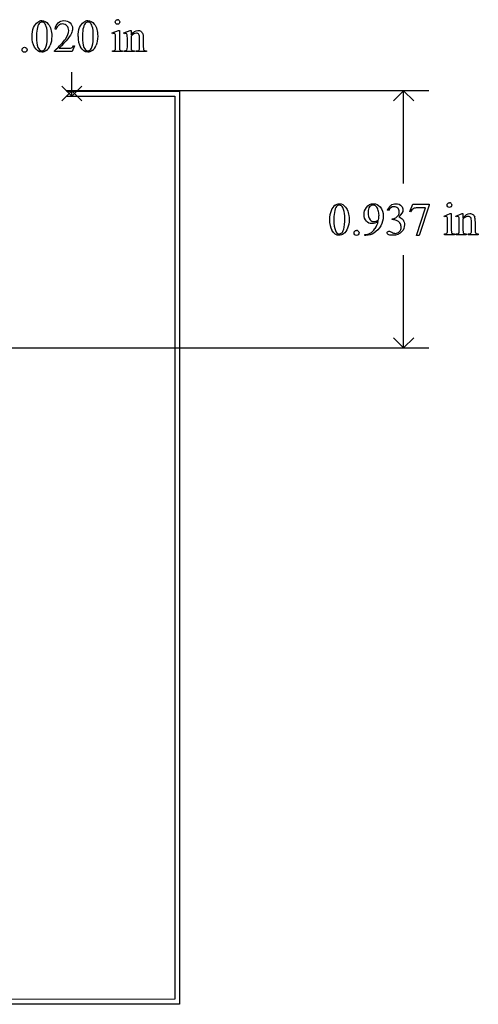
# Model space of a CAD drawing. Units: inches. Extents: x 0.19 to 5.14, y 0.61 to 4.31.
# Drawn here: x 3.47 to 5.14, y 0.61 to 4.2 of the extents above; entities that cross this region are included whole.
import ezdxf

# ---------------------------------------------------------------- set-up
doc = ezdxf.new("R2010")
doc.units = ezdxf.units.IN
doc.header["$MEASUREMENT"] = 0
doc.layers.add('MMPM24 v1_0', color=7, linetype='Continuous')

msp = doc.modelspace()

# ---------------------------------------------------------------- linework, layer by layer
at = {"layer": 'MMPM24 v1_0'}
for p, q in [((3.6037, 4.1617), (3.6007, 4.1617)), ((3.8086, 4.1478), (3.8312, 4.157)), ((3.8097, 4.1449), (3.8086, 4.1478)), ((3.8312, 4.157), (3.8348, 4.157)), ((3.8348, 4.157), (3.8348, 4.0967)), ((3.8512, 4.1478), (3.8739, 4.157)), ((3.8525, 4.1449), (3.8512, 4.1478)), ((3.8739, 4.157), (3.8774, 4.157)), ((3.8774, 4.157), (3.8774, 4.1411)), ((3.8774, 4.1363), (3.8774, 4.0967)), ((3.922, 4.1287), (3.922, 4.0967)), ((3.6149, 4.0921), (3.6439, 4.0921)), ((3.6708, 4.1011), (3.663, 4.0797)), ((3.6678, 4.1011), (3.6708, 4.1011)), ((3.8212, 4.0967), (3.8212, 4.1256)), ((3.8639, 4.0967), (3.8639, 4.1245)), ((3.9084, 4.0967), (3.9084, 4.1274)), ((3.5975, 4.0797), (3.5975, 4.0827)), ((3.663, 4.0797), (3.5975, 4.0797)), ((3.8097, 4.0797), (3.8097, 4.0827)), ((3.8462, 4.0797), (3.8097, 4.0797)), ((3.8462, 4.0827), (3.8462, 4.0797)), ((3.8525, 4.0827), (3.8541, 4.0827)), ((3.8525, 4.0797), (3.8525, 4.0827)), ((3.8896, 4.0797), (3.8525, 4.0797)), ((3.8896, 4.0827), (3.8896, 4.0797)), ((3.8963, 4.0827), (3.8979, 4.0827)), ((3.8963, 4.0797), (3.8963, 4.0827)), ((3.9334, 4.0797), (3.8963, 4.0797)), ((3.9334, 4.0827), (3.9334, 4.0797)), ((3.661, 3.917), (3.661, 4.005)), ((3.661, 3.917), (3.6243, 3.9537)), ((3.6977, 3.9537), (3.661, 3.917)), ((3.661, 3.937), (3.6243, 3.9003)), ((4.9637, 3.937), (3.641, 3.937)), ((3.7527, 3.937), (3.641, 3.937)), ((3.641, 3.917), (3.7527, 3.917)), ((3.642, 3.936), (4.0546, 3.936)), ((3.642, 3.918), (4.0366, 3.918)), ((3.6977, 3.9003), (3.661, 3.937)), ((4.0366, 3.918), (4.0365, 0.6252)), ((4.0546, 3.936), (4.0545, 0.6072)), ((4.872, 3.937), (4.8353, 3.9003)), ((4.872, 3.5995), (4.872, 3.937)), ((4.9087, 3.9003), (4.872, 3.937)), ((4.895, 3.497), (4.9057, 3.5233)), ((4.9057, 3.5233), (4.9652, 3.5233)), ((4.9652, 3.5202), (4.9282, 3.4099)), ((4.9652, 3.5233), (4.9652, 3.5202)), ((4.8161, 3.5008), (4.8134, 3.5022)), ((4.8974, 3.4961), (4.895, 3.497)), ((4.919, 3.4099), (4.9522, 3.5099)), ((4.9522, 3.5099), (4.9216, 3.5099)), ((5.0196, 3.4803), (5.0422, 3.4895)), ((5.0422, 3.4895), (5.0458, 3.4895)), ((5.0458, 3.4895), (5.0458, 3.4291)), ((5.0622, 3.4803), (5.0849, 3.4895)), ((5.0849, 3.4895), (5.0884, 3.4895)), ((5.0884, 3.4895), (5.0884, 3.4736)), ((4.8304, 3.4673), (4.8304, 3.4698)), ((4.833, 3.4673), (4.8304, 3.4673)), ((5.0207, 3.4773), (5.0196, 3.4803)), ((5.0322, 3.4291), (5.0322, 3.4581)), ((5.0635, 3.4773), (5.0622, 3.4803)), ((5.0749, 3.4291), (5.0749, 3.457)), ((5.0884, 3.4687), (5.0884, 3.4291)), ((5.1194, 3.4291), (5.1194, 3.4599)), ((5.133, 3.4612), (5.133, 3.4291)), ((4.7298, 3.4099), (4.7298, 3.4129)), ((4.7345, 3.4099), (4.7298, 3.4099)), ((4.9282, 3.4099), (4.919, 3.4099)), ((5.0207, 3.4122), (5.0207, 3.4151)), ((5.0572, 3.4122), (5.0207, 3.4122)), ((5.0572, 3.4151), (5.0572, 3.4122)), ((5.0635, 3.4122), (5.0635, 3.4151)), ((5.0635, 3.4151), (5.0651, 3.4151)), ((5.1006, 3.4122), (5.0635, 3.4122)), ((5.1006, 3.4151), (5.1006, 3.4122)), ((5.1073, 3.4122), (5.1073, 3.4151)), ((5.1073, 3.4151), (5.1089, 3.4151)), ((5.1444, 3.4122), (5.1073, 3.4122)), ((5.1444, 3.4151), (5.1444, 3.4122)), ((4.872, 3), (4.872, 3.3375)), ((4.872, 3), (4.8353, 3.0367)), ((4.9087, 3.0367), (4.872, 3)), ((3.25, 3), (4.9637, 3)), ((4.0365, 0.6252), (0.2125, 0.6251)), ((4.0545, 0.6072), (0.1945, 0.6071))]:
    msp.add_line(p, q, dxfattribs=at)
for centre, major_axis, ratio, start_param, end_param in [((20.871, -31.6116), (17.3233, -35.7986), 0.019949, 3.150158, 3.171015), ((21.0388, -31.6116), (17.3233, -35.7986), 0.019949, 3.150158, 3.171015), ((2.0356, -1.2229), (-1.6883, -5.4103), 0.044098, 3.078015, 3.12308), ((-0.3277, -5.64), (4.1589, 9.8356), 0.026772, 6.272336, 6.294505), ((17.9702, 25.6606), (-14.4182, -21.5845), 0.035131, 6.230641, 6.258628), ((103.2177, 76.2858), (99.5213, 72.1949), 0.02191, 3.1257, 3.139096), ((84.3034, 19.3202), (80.6004, 15.2215), 0.046723, 3.125498, 3.132769), ((18.138, 25.6606), (-14.4182, -21.5845), 0.035131, 6.230641, 6.258628), ((2.8983, 1.904), (-0.9196, -2.2415), 0.033377, 3.093308, 3.131056), ((3.6583, 3.5595), (-0.2022, -0.586), 0.062262, 3.037476, 3.117743), ((-17.1412, 54.1355), (-20.704, 50.0546), 0.022131, 3.146602, 3.163819), ((-16.9734, 54.1355), (-20.704, 50.0546), 0.022131, 3.146602, 3.163819), ((2.8751, 7.9421), (0.9437, -3.8562), 0.017283, 0.022147, 0.070507), ((4.5861, 5.1293), (-0.7052, -1.0452), 0.073378, 6.240479, 6.289811), ((14.3563, -14.5957), (-9.7306, 18.1182), 0.040389, 0.004972, 0.032788), ((0.8833, -6.3075), (4.1589, 9.8356), 0.026772, 6.272336, 6.294505), ((32.9765, -22.6509), (28.3596, -26.1664), 0.036034, 3.154722, 3.174828), ((-0.0497, 5.6197), (4.9032, -2.1345), 0.060151, 6.239687, 6.277836), ((44.7565, -56.9785), (39.8498, -60.4851), 0.018541, 3.140074, 3.151719), ((10.5076, 1.1843), (5.6017, -2.3208), 0.026842, 3.076893, 3.120521), ((104.1283, 75.58), (99.5146, 72.1566), 0.021917, 3.125703, 3.139099), ((136.4065, 200.1105), (-131.7694, -196.7019), 0.011646, 6.265802, 6.275065), ((-15.8704, 12.8859), (20.645, -9.4389), 0.056673, 6.272146, 6.294593), ((-20.4796, 33.6591), (25.2602, -30.1921), 0.026327, 6.273257, 6.283134), ((4.878, 6.7386), (-0.0515, -3.269), 0.091727, 0.013078, 0.056162), ((-3.6896, -89.7354), (-8.5254, -93.2026), 0.017989, 3.135679, 3.143238), ((4.3422, 0.6747), (-0.5084, -2.7864), 0.051811, 3.068389, 3.108273), ((4.7338, 2.7518), (-0.2951, -0.7262), 0.058494, 3.056512, 3.122963), ((4.8693, 2.892), (-0.2022, -0.586), 0.062262, 3.037476, 3.117743), ((-4.0281, -23.1836), (9.1556, 26.6643), 0.011806, 6.248815, 6.268656), ((0.6617, 12.7585), (3.9812, -9.3411), 0.034439, 0.010409, 0.044322), ((-26.9308, -65.0083), (31.6346, 68.4355), 0.010514, 6.279224, 6.288045), ((4.1667, 4.968), (0.8613, -1.5519), 0.057489, 0.000449, 0.042848), ((3.7783, 8.5291), (1.2515, -5.1107), 0.015015, 0.019236, 0.061241)]:
    msp.add_ellipse(centre, major_axis=major_axis, ratio=ratio, start_param=start_param, end_param=end_param, dxfattribs=at)
for points, knots in [([(3.516, 4.1346), (3.516, 4.1473), (3.5179, 4.1582), (3.5256, 4.1765), (3.5307, 4.1833), (3.537, 4.1878)], [0, 0, 0, 0, 1, 1, 2, 2, 2, 2]), ([(3.537, 4.1878), (3.5419, 4.1913), (3.547, 4.1931), (3.5522, 4.1931), (3.5608, 4.1931), (3.5684, 4.1888), (3.5752, 4.1801)], [2, 2, 2, 2, 3, 3, 3, 4, 4, 4, 4]), ([(3.5603, 4.185), (3.558, 4.1868), (3.5553, 4.1877), (3.5522, 4.1877), (3.5484, 4.1877), (3.5451, 4.186), (3.5422, 4.1827)], [7, 7, 7, 7, 8, 8, 8, 9, 9, 9, 9]), ([(3.5681, 4.1002), (3.5706, 4.1096), (3.5718, 4.1228), (3.5718, 4.1399), (3.5718, 4.1526), (3.5705, 4.1632), (3.5679, 4.1717)], [4, 4, 4, 4, 5, 5, 5, 6, 6, 6, 6]), ([(3.5752, 4.1801), (3.5837, 4.1693), (3.5879, 4.1547), (3.5879, 4.1363), (3.5879, 4.1234), (3.586, 4.1125), (3.5823, 4.1035)], [4, 4, 4, 4, 5, 5, 5, 6, 6, 6, 6]), ([(3.5975, 4.0827), (3.6168, 4.1003), (3.6303, 4.1147), (3.6461, 4.137), (3.65, 4.1472), (3.65, 4.1564), (3.65, 4.1635), (3.6478, 4.1693), (3.6435, 4.1738)], [0, 0, 0, 0, 1, 1, 2, 2, 2, 3, 3, 3, 3]), ([(3.6007, 4.1617), (3.602, 4.1718), (3.6055, 4.1796), (3.6169, 4.1904), (3.6239, 4.1931), (3.6324, 4.1931), (3.6414, 4.1931), (3.6489, 4.1902), (3.655, 4.1844)], [7, 7, 7, 7, 8, 8, 9, 9, 9, 10, 10, 10, 10]), ([(3.6435, 4.1738), (3.6392, 4.1783), (3.634, 4.1806), (3.628, 4.1806), (3.6226, 4.1806), (3.6177, 4.179), (3.6133, 4.1758)], [3, 3, 3, 3, 4, 4, 4, 5, 5, 5, 5]), ([(3.655, 4.1844), (3.661, 4.1786), (3.664, 4.1718), (3.664, 4.164), (3.664, 4.1583), (3.6627, 4.1527), (3.6601, 4.1471)], [10, 10, 10, 10, 11, 11, 11, 12, 12, 12, 12]), ([(3.6838, 4.1346), (3.6838, 4.1473), (3.6858, 4.1582), (3.6934, 4.1765), (3.6985, 4.1833), (3.7048, 4.1878)], [0, 0, 0, 0, 1, 1, 2, 2, 2, 2]), ([(3.7048, 4.1878), (3.7097, 4.1913), (3.7148, 4.1931), (3.7201, 4.1931), (3.7286, 4.1931), (3.7362, 4.1888), (3.743, 4.1801)], [2, 2, 2, 2, 3, 3, 3, 4, 4, 4, 4]), ([(3.7281, 4.185), (3.7258, 4.1868), (3.7231, 4.1877), (3.72, 4.1877), (3.7163, 4.1877), (3.713, 4.186), (3.7101, 4.1827)], [7, 7, 7, 7, 8, 8, 8, 9, 9, 9, 9]), ([(3.7359, 4.1002), (3.7384, 4.1096), (3.7396, 4.1228), (3.7396, 4.1399), (3.7396, 4.1526), (3.7383, 4.1632), (3.7357, 4.1717)], [4, 4, 4, 4, 5, 5, 5, 6, 6, 6, 6]), ([(3.743, 4.1801), (3.7515, 4.1693), (3.7557, 4.1547), (3.7557, 4.1363), (3.7557, 4.1234), (3.7538, 4.1125), (3.7501, 4.1035)], [4, 4, 4, 4, 5, 5, 5, 6, 6, 6, 6]), ([(3.8338, 4.1821), (3.8322, 4.1804), (3.8303, 4.1796), (3.8257, 4.1796), (3.8237, 4.1804), (3.8204, 4.1837), (3.8196, 4.1857), (3.8196, 4.1903), (3.8204, 4.1922), (3.822, 4.1938)], [3, 3, 3, 3, 4, 4, 5, 5, 6, 6, 7, 7, 7, 7]), ([(3.8338, 4.1938), (3.8354, 4.1922), (3.8363, 4.1903), (3.8363, 4.1857), (3.8354, 4.1837), (3.8338, 4.1821)], [1, 1, 1, 1, 2, 2, 3, 3, 3, 3]), ([(3.8186, 4.1451), (3.8178, 4.1457), (3.8167, 4.1461), (3.8153, 4.1461), (3.8137, 4.1461), (3.8119, 4.1457), (3.8097, 4.1449)], [12, 12, 12, 12, 13, 13, 13, 14, 14, 14, 14]), ([(3.8614, 4.145), (3.8605, 4.1457), (3.8594, 4.1461), (3.858, 4.1461), (3.8564, 4.1461), (3.8546, 4.1457), (3.8525, 4.1449)], [32, 32, 32, 32, 33, 33, 33, 34, 34, 34, 34]), ([(3.8774, 4.1411), (3.8862, 4.1517), (3.8946, 4.157), (3.9025, 4.157), (3.9066, 4.157), (3.9102, 4.156), (3.9131, 4.1539)], [0, 0, 0, 0, 1, 1, 1, 2, 2, 2, 2]), ([(3.9058, 4.1423), (3.904, 4.1454), (3.901, 4.1469), (3.8968, 4.1469), (3.8903, 4.1469), (3.8838, 4.1434), (3.8774, 4.1363)], [17, 17, 17, 17, 18, 18, 18, 19, 19, 19, 19]), ([(3.4826, 4.0801), (3.4808, 4.0819), (3.4799, 4.084), (3.4799, 4.0865), (3.4799, 4.0891), (3.4808, 4.0912), (3.4826, 4.093)], [5, 5, 5, 5, 6, 6, 6, 7, 7, 7, 7]), ([(3.489, 4.0956), (3.4916, 4.0956), (3.4937, 4.0947), (3.4972, 4.0912), (3.4981, 4.089), (3.4981, 4.084), (3.4972, 4.0819), (3.4954, 4.0801)], [0, 0, 0, 0, 1, 1, 2, 2, 3, 3, 3, 3]), ([(3.5681, 4.0839), (3.5623, 4.0798), (3.5568, 4.0778), (3.5514, 4.0778), (3.5408, 4.0778), (3.532, 4.084), (3.525, 4.0965)], [7, 7, 7, 7, 8, 8, 8, 9, 9, 9, 9]), ([(3.5377, 4.0951), (3.5409, 4.087), (3.5455, 4.0829), (3.5517, 4.0829), (3.5546, 4.0829), (3.5577, 4.0842), (3.5608, 4.0869)], [1, 1, 1, 1, 2, 2, 2, 3, 3, 3, 3]), ([(3.6439, 4.0921), (3.6498, 4.0921), (3.654, 4.0923), (3.6587, 4.0932), (3.6609, 4.0941), (3.6628, 4.0954)], [15, 15, 15, 15, 16, 16, 17, 17, 17, 17]), ([(3.7359, 4.0839), (3.7302, 4.0798), (3.7246, 4.0778), (3.7192, 4.0778), (3.7086, 4.0778), (3.6998, 4.084), (3.6928, 4.0965)], [7, 7, 7, 7, 8, 8, 8, 9, 9, 9, 9]), ([(3.7056, 4.0951), (3.7087, 4.087), (3.7133, 4.0829), (3.7195, 4.0829), (3.7224, 4.0829), (3.7255, 4.0842), (3.7287, 4.0869)], [1, 1, 1, 1, 2, 2, 2, 3, 3, 3, 3]), ([(3.8348, 4.0967), (3.8348, 4.092), (3.8351, 4.0889), (3.8365, 4.0857), (3.8375, 4.0846), (3.8402, 4.0831), (3.8426, 4.0827), (3.8462, 4.0827)], [0, 0, 0, 0, 1, 1, 2, 2, 3, 3, 3, 3]), ([(3.4954, 4.0801), (3.4936, 4.0783), (3.4915, 4.0774), (3.4865, 4.0774), (3.4843, 4.0783), (3.4826, 4.0801)], [3, 3, 3, 3, 4, 4, 5, 5, 5, 5]), ([(4.6221, 3.5203), (4.6271, 3.5238), (4.6321, 3.5256), (4.6374, 3.5256), (4.6459, 3.5256), (4.6536, 3.5212), (4.6603, 3.5126)], [2, 2, 2, 2, 3, 3, 3, 4, 4, 4, 4]), ([(4.6454, 3.5175), (4.6432, 3.5193), (4.6405, 3.5202), (4.6373, 3.5202), (4.6336, 3.5202), (4.6303, 3.5185), (4.6274, 3.5152)], [7, 7, 7, 7, 8, 8, 8, 9, 9, 9, 9]), ([(4.736, 3.5117), (4.7427, 3.521), (4.7514, 3.5256), (4.7623, 3.5256), (4.7714, 3.5256), (4.7792, 3.5218), (4.7857, 3.5143)], [7, 7, 7, 7, 8, 8, 8, 9, 9, 9, 9]), ([(4.7717, 3.5153), (4.7684, 3.5186), (4.7647, 3.5203), (4.7605, 3.5203), (4.7556, 3.5203), (4.7513, 3.5181), (4.744, 3.5093), (4.7422, 3.5028), (4.7422, 3.4942), (4.7422, 3.4827), (4.7446, 3.4737), (4.7495, 3.4672)], [3, 3, 3, 3, 4, 4, 4, 5, 5, 6, 6, 6, 7, 7, 7, 7]), ([(4.8254, 3.5195), (4.8302, 3.5236), (4.8363, 3.5256), (4.8435, 3.5256), (4.8524, 3.5256), (4.8592, 3.5227), (4.8639, 3.5169)], [1, 1, 1, 1, 2, 2, 2, 3, 3, 3, 3]), ([(5.0331, 3.5145), (5.0314, 3.5162), (5.0306, 3.5181), (5.0306, 3.5204), (5.0306, 3.5227), (5.0314, 3.5247), (5.033, 3.5263)], [5, 5, 5, 5, 6, 6, 6, 7, 7, 7, 7]), ([(5.0448, 3.5263), (5.0464, 3.5247), (5.0472, 3.5227), (5.0472, 3.5204), (5.0472, 3.5181), (5.0464, 3.5162), (5.0448, 3.5145)], [1, 1, 1, 1, 2, 2, 2, 3, 3, 3, 3]), ([(4.6532, 3.4327), (4.6557, 3.4421), (4.657, 3.4553), (4.657, 3.4724), (4.657, 3.4851), (4.6557, 3.4957), (4.653, 3.5041)], [4, 4, 4, 4, 5, 5, 5, 6, 6, 6, 6]), ([(4.6603, 3.5126), (4.6688, 3.5018), (4.673, 3.4872), (4.673, 3.4688), (4.673, 3.4559), (4.6712, 3.445), (4.6675, 3.4359)], [4, 4, 4, 4, 5, 5, 5, 6, 6, 6, 6]), ([(4.736, 3.4617), (4.7304, 3.4678), (4.7276, 3.4758), (4.7276, 3.4858), (4.7276, 3.4955), (4.7304, 3.5041), (4.736, 3.5117)], [5, 5, 5, 5, 6, 6, 6, 7, 7, 7, 7]), ([(4.7806, 3.467), (4.7816, 3.4741), (4.7821, 3.4798), (4.7821, 3.484), (4.7821, 3.4893), (4.7812, 3.4951), (4.7794, 3.5012)], [0, 0, 0, 0, 1, 1, 1, 2, 2, 2, 2]), ([(4.7857, 3.5143), (4.7937, 3.5049), (4.7977, 3.4934), (4.7977, 3.4797), (4.7977, 3.4674), (4.7946, 3.4558), (4.7886, 3.4452)], [9, 9, 9, 9, 10, 10, 10, 11, 11, 11, 11]), ([(4.8505, 3.5092), (4.8469, 3.5127), (4.8426, 3.5144), (4.8373, 3.5144), (4.8289, 3.5144), (4.8218, 3.5099), (4.8161, 3.5008)], [29, 29, 29, 29, 30, 30, 30, 31, 31, 31, 31]), ([(4.8528, 3.4837), (4.8548, 3.4873), (4.8558, 3.4913), (4.8558, 3.4956), (4.8558, 3.5012), (4.854, 3.5058), (4.8505, 3.5092)], [27, 27, 27, 27, 28, 28, 28, 29, 29, 29, 29]), ([(4.8639, 3.5169), (4.8676, 3.5126), (4.8694, 3.508), (4.8694, 3.5031), (4.8694, 3.495), (4.8643, 3.4866), (4.8541, 3.478)], [3, 3, 3, 3, 4, 4, 4, 5, 5, 5, 5]), ([(5.0448, 3.5145), (5.0432, 3.5129), (5.0413, 3.5121), (5.0367, 3.5121), (5.0347, 3.5129), (5.0331, 3.5145)], [3, 3, 3, 3, 4, 4, 5, 5, 5, 5]), ([(5.0884, 3.4736), (5.0972, 3.4842), (5.1056, 3.4895), (5.1135, 3.4895), (5.1176, 3.4895), (5.1212, 3.4884), (5.1241, 3.4864)], [0, 0, 0, 0, 1, 1, 1, 2, 2, 2, 2]), ([(4.7793, 3.4609), (4.7707, 3.4554), (4.763, 3.4527), (4.756, 3.4527), (4.7482, 3.4527), (4.7415, 3.4557), (4.736, 3.4617)], [3, 3, 3, 3, 4, 4, 4, 5, 5, 5, 5]), ([(4.7495, 3.4672), (4.753, 3.4625), (4.7574, 3.4601), (4.7626, 3.4601), (4.7651, 3.4601), (4.7681, 3.4607), (4.7715, 3.4619)], [7, 7, 7, 7, 8, 8, 8, 9, 9, 9, 9]), ([(4.8355, 3.4182), (4.8375, 3.4176), (4.8397, 3.4173), (4.842, 3.4173), (4.8476, 3.4173), (4.8524, 3.4195), (4.8565, 3.4238), (4.8607, 3.4281), (4.8627, 3.4332), (4.8627, 3.4391), (4.8627, 3.4435), (4.8618, 3.4477), (4.8599, 3.4518)], [16, 16, 16, 16, 17, 17, 17, 18, 18, 18, 19, 19, 19, 20, 20, 20, 20]), ([(4.8541, 3.478), (4.8609, 3.4753), (4.8661, 3.4715), (4.8731, 3.4615), (4.8748, 3.4557), (4.8748, 3.449), (4.8748, 3.4394), (4.8718, 3.431), (4.8657, 3.424)], [5, 5, 5, 5, 6, 6, 7, 7, 7, 8, 8, 8, 8]), ([(5.0296, 3.4775), (5.0288, 3.4782), (5.0277, 3.4786), (5.0263, 3.4786), (5.0247, 3.4786), (5.0229, 3.4781), (5.0207, 3.4773)], [12, 12, 12, 12, 13, 13, 13, 14, 14, 14, 14]), ([(5.0724, 3.4775), (5.0715, 3.4782), (5.0704, 3.4786), (5.069, 3.4786), (5.0674, 3.4786), (5.0656, 3.4781), (5.0635, 3.4773)], [32, 32, 32, 32, 33, 33, 33, 34, 34, 34, 34]), ([(5.1168, 3.4747), (5.115, 3.4778), (5.112, 3.4794), (5.1078, 3.4794), (5.1013, 3.4794), (5.0948, 3.4758), (5.0884, 3.4687)], [17, 17, 17, 17, 18, 18, 18, 19, 19, 19, 19]), ([(4.6675, 3.4359), (4.6637, 3.4269), (4.659, 3.4204), (4.6475, 3.4122), (4.6419, 3.4102), (4.6366, 3.4102), (4.626, 3.4102), (4.6171, 3.4165), (4.6101, 3.429)], [6, 6, 6, 6, 7, 7, 8, 8, 8, 9, 9, 9, 9]), ([(4.6229, 3.4276), (4.626, 3.4194), (4.6306, 3.4154), (4.6368, 3.4154), (4.6398, 3.4154), (4.6428, 3.4167), (4.646, 3.4194)], [1, 1, 1, 1, 2, 2, 2, 3, 3, 3, 3]), ([(4.7064, 3.4125), (4.7046, 3.4108), (4.7025, 3.4099), (4.6975, 3.4099), (4.6953, 3.4108), (4.6936, 3.4125), (4.6918, 3.4143), (4.6909, 3.4165), (4.6909, 3.419), (4.6909, 3.4215), (4.6918, 3.4237), (4.6936, 3.4255)], [3, 3, 3, 3, 4, 4, 5, 5, 5, 6, 6, 6, 7, 7, 7, 7]), ([(4.7065, 3.4254), (4.7082, 3.4236), (4.7091, 3.4215), (4.7091, 3.4165), (4.7082, 3.4143), (4.7064, 3.4125)], [1, 1, 1, 1, 2, 2, 3, 3, 3, 3]), ([(4.8157, 3.413), (4.813, 3.4149), (4.8117, 3.4169), (4.8117, 3.419), (4.8117, 3.4206), (4.8123, 3.422), (4.8149, 3.4244), (4.8164, 3.425), (4.8182, 3.425), (4.8196, 3.425), (4.821, 3.4247), (4.8224, 3.4243)], [10, 10, 10, 10, 11, 11, 11, 12, 12, 13, 13, 13, 14, 14, 14, 14]), ([(4.8657, 3.424), (4.8577, 3.4148), (4.8461, 3.4102), (4.831, 3.4102), (4.8235, 3.4102), (4.8184, 3.4111), (4.8157, 3.413)], [8, 8, 8, 8, 9, 9, 9, 10, 10, 10, 10]), ([(5.0468, 3.4198), (5.0475, 3.4182), (5.0485, 3.417), (5.0512, 3.4155), (5.0536, 3.4151), (5.0572, 3.4151)], [1, 1, 1, 1, 2, 2, 3, 3, 3, 3]), ([(5.0893, 3.4197), (5.09, 3.4181), (5.0911, 3.417), (5.0938, 3.4155), (5.0965, 3.4151), (5.1006, 3.4151)], [21, 21, 21, 21, 22, 22, 23, 23, 23, 23])]:
    msp.add_open_spline(points, degree=3, knots=knots, dxfattribs=at)
for points in [[(3.5679, 4.1717), (3.5659, 4.1779), (3.5634, 4.1824), (3.5603, 4.185)], [(3.6133, 4.1758), (3.609, 4.1726), (3.6058, 4.1679), (3.6037, 4.1617)], [(3.822, 4.1938), (3.8236, 4.1954), (3.8256, 4.1962), (3.828, 4.1962)], [(3.525, 4.0965), (3.519, 4.1071), (3.516, 4.1198), (3.516, 4.1346)], [(3.5342, 4.1613), (3.5328, 4.1516), (3.5321, 4.142), (3.5321, 4.1326)], [(3.6601, 4.1471), (3.656, 4.1382), (3.6495, 4.1289), (3.6404, 4.119)], [(3.8212, 4.1256), (3.8212, 4.1337), (3.8209, 4.139), (3.8204, 4.1414)], [(3.8639, 4.1245), (3.8639, 4.1336), (3.8637, 4.139), (3.8632, 4.141)], [(3.9084, 4.1274), (3.9084, 4.1342), (3.9076, 4.1392), (3.9058, 4.1423)], [(3.9131, 4.1539), (3.9161, 4.1519), (3.9184, 4.1485), (3.9202, 4.1438)], [(3.9202, 4.1438), (3.9214, 4.1405), (3.922, 4.1355), (3.922, 4.1287)], [(3.4826, 4.093), (3.4843, 4.0947), (3.4865, 4.0956), (3.489, 4.0956)], [(3.5608, 4.0869), (3.564, 4.0895), (3.5664, 4.094), (3.5681, 4.1002)], [(3.6404, 4.119), (3.6268, 4.1041), (3.6183, 4.0952), (3.6149, 4.0921)], [(3.6628, 4.0954), (3.6647, 4.0967), (3.6664, 4.0986), (3.6678, 4.1011)], [(3.7287, 4.0869), (3.7318, 4.0895), (3.7342, 4.094), (3.7359, 4.1002)], [(3.8619, 4.0856), (3.8632, 4.0875), (3.8639, 4.0912), (3.8639, 4.0967)], [(3.8774, 4.0967), (3.8774, 4.0916), (3.8777, 4.0885), (3.8783, 4.0873)], [(3.9081, 4.089), (3.9083, 4.0898), (3.9084, 4.0924), (3.9084, 4.0967)], [(3.922, 4.0967), (3.922, 4.0919), (3.9223, 4.0887), (3.9231, 4.087)], [(3.8097, 4.0827), (3.8134, 4.0827), (3.8158, 4.083), (3.8171, 4.0837)], [(3.8171, 4.0837), (3.8183, 4.0844), (3.8193, 4.0856), (3.8201, 4.0873)], [(3.8541, 4.0827), (3.8579, 4.0827), (3.8605, 4.0836), (3.8619, 4.0856)], [(3.8814, 4.0838), (3.8828, 4.083), (3.8855, 4.0827), (3.8896, 4.0827)], [(3.8979, 4.0827), (3.9014, 4.0827), (3.9038, 4.0832), (3.9052, 4.0843)], [(3.9052, 4.0843), (3.9066, 4.0853), (3.9076, 4.0869), (3.9081, 4.089)], [(3.9231, 4.087), (3.9237, 4.0856), (3.9247, 4.0846), (3.926, 4.0838)], [(3.926, 4.0838), (3.9274, 4.0831), (3.9298, 4.0827), (3.9334, 4.0827)], [(4.653, 3.5041), (4.6511, 3.5104), (4.6485, 3.5149), (4.6454, 3.5175)], [(4.8134, 3.5022), (4.8166, 3.5096), (4.8206, 3.5154), (4.8254, 3.5195)], [(5.033, 3.5263), (5.0346, 3.5279), (5.0366, 3.5287), (5.039, 3.5287)], [(4.6194, 3.4938), (4.6179, 3.4841), (4.6172, 3.4745), (4.6172, 3.465)], [(4.6274, 3.5152), (4.6235, 3.5106), (4.6208, 3.5035), (4.6194, 3.4938)], [(4.7794, 3.5012), (4.7776, 3.5074), (4.775, 3.5121), (4.7717, 3.5153)], [(5.1241, 3.4864), (5.1271, 3.4843), (5.1294, 3.481), (5.1312, 3.4763)], [(4.8552, 3.4587), (4.8528, 3.4609), (4.8496, 3.4629), (4.8455, 3.4647)], [(5.0322, 3.4581), (5.0322, 3.4662), (5.0319, 3.4715), (5.0314, 3.4739)], [(5.0749, 3.457), (5.0749, 3.466), (5.0747, 3.4715), (5.0742, 3.4735)], [(5.1194, 3.4599), (5.1194, 3.4667), (5.1186, 3.4717), (5.1168, 3.4747)], [(4.6936, 3.4255), (4.6953, 3.4272), (4.6975, 3.4281), (4.7, 3.4281)], [(4.7298, 3.4129), (4.7369, 3.413), (4.7435, 3.4147), (4.7496, 3.4179)], [(4.7632, 3.4186), (4.7545, 3.4128), (4.7449, 3.4099), (4.7345, 3.4099)], [(4.7496, 3.4179), (4.7558, 3.4211), (4.7617, 3.4267), (4.7674, 3.4346)], [(4.7886, 3.4452), (4.7825, 3.4345), (4.7741, 3.4256), (4.7632, 3.4186)], [(4.8224, 3.4243), (4.8233, 3.424), (4.8254, 3.423), (4.8287, 3.4213)], [(4.8287, 3.4213), (4.832, 3.4196), (4.8343, 3.4186), (4.8355, 3.4182)], [(5.0207, 3.4151), (5.0244, 3.4151), (5.0268, 3.4155), (5.0281, 3.4162)], [(5.0458, 3.4291), (5.0458, 3.4244), (5.0461, 3.4213), (5.0468, 3.4198)], [(5.0651, 3.4151), (5.0689, 3.4151), (5.0715, 3.4161), (5.0729, 3.418)], [(5.0729, 3.418), (5.0742, 3.42), (5.0749, 3.4237), (5.0749, 3.4291)], [(5.0884, 3.4291), (5.0884, 3.4241), (5.0887, 3.4209), (5.0893, 3.4197)], [(5.1089, 3.4151), (5.1124, 3.4151), (5.1148, 3.4157), (5.1162, 3.4167)], [(5.1162, 3.4167), (5.1176, 3.4178), (5.1186, 3.4194), (5.1191, 3.4214)], [(5.1191, 3.4214), (5.1193, 3.4223), (5.1194, 3.4248), (5.1194, 3.4291)], [(5.133, 3.4291), (5.133, 3.4244), (5.1333, 3.4212), (5.1341, 3.4195)], [(5.1341, 3.4195), (5.1347, 3.4181), (5.1357, 3.417), (5.137, 3.4163)], [(5.137, 3.4163), (5.1384, 3.4155), (5.1408, 3.4151), (5.1444, 3.4151)]]:
    msp.add_open_spline(points, degree=3, dxfattribs=at)

doc.saveas('drawing.dxf')
